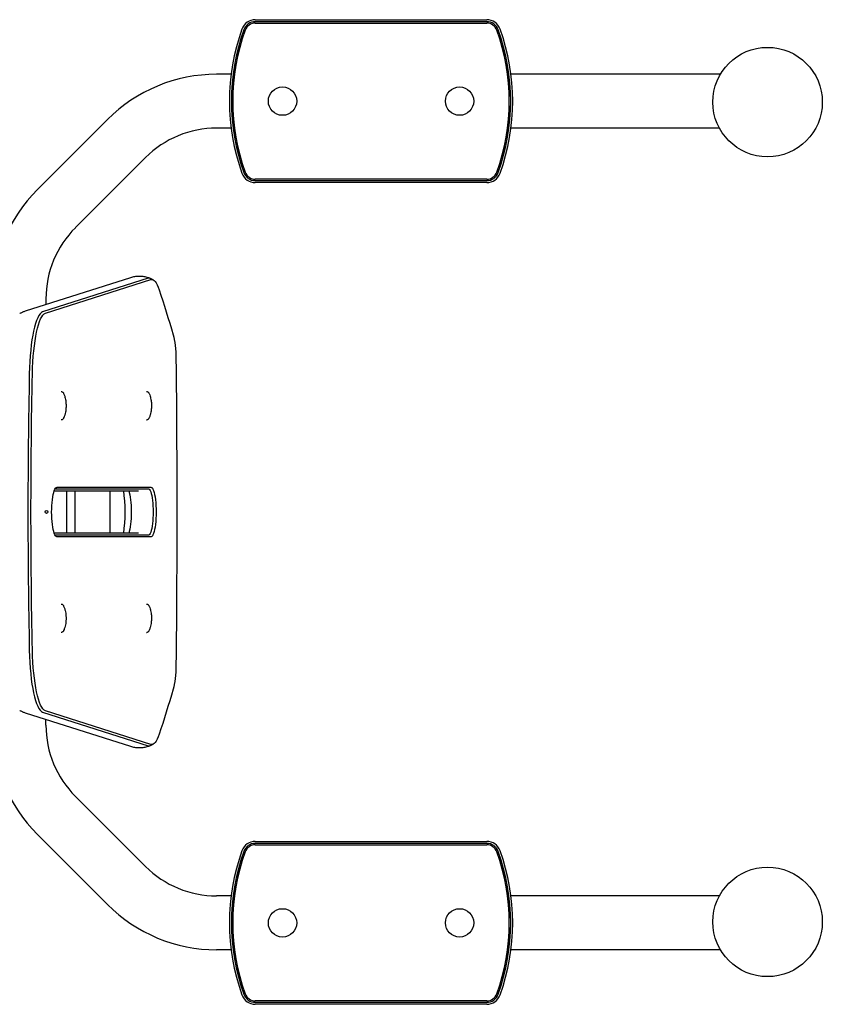
# Model space of a CAD drawing. Units: millimetres. Extents: x -15135 to 14947, y -8361 to 8361.
# Drawn here: x -5821 to -5254, y -197 to 498 of the extents above; entities that cross this region are included whole.
import ezdxf

# ---------------------------------------------------------------- set-up
doc = ezdxf.new("R2010")
doc.units = ezdxf.units.MM
doc.header["$LTSCALE"] = 20
doc.layers.add('2d', color=230, linetype='Continuous')

msp = doc.modelspace()

# ---------------------------------------------------------------- linework, layer by layer
at = {"layer": '2d'}
for p, q in [((-5654.42, 497.62), (-5491.02, 497.62)), ((-5491.02, 496.2), (-5654.42, 496.2)), ((-5654.42, 495.21), (-5491.02, 495.21)), ((-5671.51, 459.11), (-5681.72, 459.11)), ((-5326.04, 459.11), (-5473.93, 459.11)), ((-5758.8, 427.18), (-5808.29, 377.69)), ((-5671.51, 421.11), (-5681.72, 421.11)), ((-5326.78, 421.11), (-5473.93, 421.11)), ((-5731.93, 400.31), (-5781.42, 350.82)), ((-5491.02, 385.03), (-5654.42, 385.03)), ((-5654.42, 384.04), (-5491.02, 384.04)), ((-5491.02, 382.62), (-5654.42, 382.62)), ((-5816.65, 292.05), (-5742.25, 315.75)), ((-5730.17, 315.14), (-5804.56, 291.44)), ((-5802.59, 290.45), (-5728.2, 314.15)), ((-5802.22, 300.61), (-5802.22, 296.64)), ((-5791.45, 235.11), (-5791.41, 235.11)), ((-5731.16, 235.11), (-5731.11, 235.11)), ((-5791.45, 215.11), (-5791.41, 215.11)), ((-5731.16, 215.11), (-5731.11, 215.11)), ((-5794.57, 167.53), (-5728.04, 167.53)), ((-5796.41, 165.11), (-5736.84, 165.11)), ((-5795.77, 166.53), (-5729.99, 166.53)), ((-5787.69, 165.11), (-5787.69, 135.11)), ((-5781.82, 165.11), (-5781.82, 135.11)), ((-5756.87, 135.11), (-5756.87, 165.11)), ((-5736.84, 135.11), (-5796.41, 135.11)), ((-5729.99, 133.7), (-5795.77, 133.7)), ((-5728.04, 132.7), (-5794.57, 132.7)), ((-5791.45, 85.11), (-5791.41, 85.11)), ((-5731.16, 85.11), (-5731.11, 85.11)), ((-5791.45, 65.11), (-5791.41, 65.11)), ((-5731.16, 65.11), (-5731.11, 65.11)), ((-5742.25, -15.52), (-5816.65, 8.18)), ((-5804.56, 8.79), (-5730.17, -14.92)), ((-5728.2, -13.92), (-5802.59, 9.78)), ((-5802.22, -0.39), (-5802.22, 3.59)), ((-5731.93, -100.1), (-5781.42, -50.6)), ((-5758.8, -126.97), (-5808.29, -77.47)), ((-5654.42, -82.39), (-5491.02, -82.39)), ((-5491.02, -83.81), (-5654.42, -83.81)), ((-5654.42, -84.8), (-5491.02, -84.8)), ((-5671.51, -120.89), (-5681.72, -120.89)), ((-5326.78, -120.89), (-5473.93, -120.89)), ((-5671.51, -158.89), (-5681.72, -158.89)), ((-5326.04, -158.89), (-5473.93, -158.89)), ((-5491.02, -194.98), (-5654.42, -194.98)), ((-5654.42, -195.97), (-5491.02, -195.97)), ((-5491.02, -197.39), (-5654.42, -197.39))]:
    msp.add_line(p, q, dxfattribs=at)
for centre, radius in [((-5292.77, 439.46), 38.64), ((-5635.22, 440.12), 10), ((-5510.22, 440.12), 10), ((-5292.77, -139.24), 38.64), ((-5635.22, -139.9), 10), ((-5510.22, -139.89), 10)]:
    msp.add_circle(centre, radius, dxfattribs=at)
for centre, radius, start, end in [((-5654.42, 487.62), 10, 90, 160.16664), ((-5654.42, 487.62), 8.58, 90, 160.16664), ((-5654.42, 487.62), 7.59, 90, 160.16664), ((-5491.02, 487.62), 10, 19.83336, 90), ((-5491.02, 487.62), 8.58, 19.83336, 90), ((-5491.02, 487.62), 7.59, 19.83336, 90), ((-5522.72, 440.12), 150, 160.16664, 199.83336), ((-5522.72, 440.12), 148.58, 160.16664, 199.83336), ((-5522.72, 440.12), 147.59, 160.16664, 199.83336), ((-5622.72, 440.12), 147.59, 340.16664, 19.83336), ((-5622.72, 440.12), 148.58, 340.16664, 19.83336), ((-5622.72, 440.12), 150, 340.16664, 19.83336), ((-5681.72, 350.11), 109, 90, 135), ((-5681.72, 350.11), 71, 90, 135), ((-5654.42, 392.62), 10, 199.83336, 270), ((-5654.42, 392.62), 8.58, 199.83336, 270), ((-5654.42, 392.62), 7.59, 199.83336, 270), ((-5491.02, 392.62), 7.59, 270, 340.16664), ((-5491.02, 392.62), 8.58, 270, 340.16664), ((-5491.02, 392.62), 10, 270, 340.16664), ((-5731.22, 300.61), 109, 135, 180), ((-5731.22, 300.61), 71, 135, 180), ((-5731.22, -0.39), 109, 180, 225), ((-5731.22, -0.39), 71, 180, 225), ((-5654.42, -92.39), 10, 90, 160.16664), ((-5491.02, -92.39), 10, 19.83336, 90), ((-5522.72, -139.89), 150, 160.16664, 199.83336), ((-5522.72, -139.89), 148.58, 160.16664, 199.83336), ((-5522.72, -139.89), 147.59, 160.16664, 199.83336), ((-5654.42, -92.39), 8.58, 90, 160.16664), ((-5654.42, -92.39), 7.59, 90, 160.16664), ((-5491.02, -92.39), 8.58, 19.83336, 90), ((-5491.02, -92.39), 7.59, 19.83336, 90), ((-5622.72, -139.89), 147.59, 340.16664, 19.83336), ((-5622.72, -139.89), 148.58, 340.16664, 19.83336), ((-5622.72, -139.89), 150, 340.16664, 19.83336), ((-5681.72, -49.89), 71, 225, 270), ((-5681.72, -49.89), 109, 225, 270), ((-5654.42, -187.39), 10, 199.83336, 270), ((-5654.42, -187.39), 8.58, 199.83336, 270), ((-5654.42, -187.39), 7.59, 199.83336, 270), ((-5491.02, -187.39), 7.59, 270, 340.16664), ((-5491.02, -187.39), 8.58, 270, 340.16664), ((-5491.02, -187.39), 10, 270, 340.16664)]:
    msp.add_arc(centre, radius, start, end, dxfattribs=at)
for centre, major_axis, start_param, end_param in [((-5729.5, 266.67), (0, 48.58), -0.089844, 0.066144), ((-5729.5, 266.67), (0, 48.58), -0.089844, 0.066144), ((-5803.9, 242.97), (0, 48.58), 0.066144, 1.472902), ((-5607.33, 150.11), (0, -998.58), -1.668691, -1.472902), ((-5607.33, 150.11), (0, -998.58), -1.668691, -1.472902), ((-5751.51, 150.11), (0, 25), -2.214297, -0.927295), ((-5803.9, 57.26), (0, -48.58), -1.472902, -0.066144), ((-5729.5, 33.56), (0, -48.58), -0.066144, 0.089844)]:
    msp.add_ellipse(centre, major_axis=major_axis, ratio=0.207912, start_param=start_param, end_param=end_param, dxfattribs=at)
at = {"layer": '2d', "extrusion": (0, 0, -1)}
for centre, major_axis, start_param, end_param in [((-5727.54, 266.67), (0, 47.59), -0.066144, 0.56055), ((-5832.55, -537.95), (0, -997.59), -2.581042, -2.523721), ((-5801.94, 242.97), (0, 47.59), -1.472902, -0.066144), ((-5715.12, 256.79), (0, -22.59), -2.523721, -1.624835), ((-6125.15, 150.11), (0, -1997.59), -1.624835, -1.516758), ((-5605.37, 150.11), (0, 997.59), -1.668691, -1.472902), ((-5794.57, 150.11), (0, -17.41), 0, 3.141593), ((-5728.04, 150.11), (0, 17.41), 0, 3.141593), ((-5745.64, 150.11), (0, -17.41), -2.609008, -0.532585), ((-5729.99, 150.11), (0, 16.42), 0, 3.141593), ((-5729.99, 150.11), (0, 16.42), 0, 3.141593), ((-5801.94, 57.26), (0, -47.59), 0.066144, 1.472902), ((-5715.12, 43.44), (0, -22.59), -1.516758, -0.617872), ((-5832.55, 838.17), (0, -997.59), -0.617872, -0.56055), ((-5727.54, 33.56), (0, -47.59), -0.56055, 0.066144)]:
    msp.add_ellipse(centre, major_axis=major_axis, ratio=0.207912, start_param=start_param, end_param=end_param, dxfattribs=at)
at = {"layer": '2d'}
msp.add_ellipse((-5801.89, 150.13), major_axis=(0, 1), ratio=1, dxfattribs=at)
for points, knots in [([(-5742.25, 315.75), (-5741.4, 316.02), (-5740.5, 316.24), (-5738.63, 316.56), (-5737.67, 316.65), (-5735.73, 316.68), (-5734.76, 316.63), (-5732.86, 316.38), (-5731.94, 316.18), (-5730.19, 315.69), (-5729.36, 315.39), (-5728.59, 315.05)], [6.2170411, 6.2170411, 6.2170411, 6.2170411, 6.2482388, 6.2482388, 6.2794365, 6.2794365, 6.3106342, 6.3106342, 6.3418319, 6.3418319, 6.3730296, 6.3730296, 6.3730296, 6.3730296]), ([(-5728.59, 315.05), (-5728.43, 314.98), (-5728.27, 314.91), (-5727.95, 314.76), (-5727.8, 314.69), (-5727.49, 314.54), (-5727.34, 314.46), (-5727.04, 314.3), (-5726.9, 314.22), (-5726.61, 314.06), (-5726.47, 313.98), (-5726.33, 313.9)], [0.08984432, 0.08984432, 0.08984432, 0.08984432, 0.0964814, 0.0964814, 0.10311848, 0.10311848, 0.10975556, 0.10975556, 0.11639264, 0.11639264, 0.12302972, 0.12302972, 0.12302972, 0.12302972]), ([(-5820.76, 290.19), (-5820.52, 290.33), (-5820.28, 290.47), (-5819.78, 290.74), (-5819.52, 290.88), (-5818.98, 291.14), (-5818.71, 291.26), (-5818.14, 291.5), (-5817.85, 291.62), (-5817.26, 291.84), (-5816.96, 291.95), (-5816.65, 292.05)], [6.16015558, 6.16015558, 6.16015558, 6.16015558, 6.17153268, 6.17153268, 6.18290977, 6.18290977, 6.19428687, 6.19428687, 6.20566397, 6.20566397, 6.21704106, 6.21704106, 6.21704106, 6.21704106]), ([(-5791.41, 235.11), (-5791.22, 235.11), (-5791.03, 235.07), (-5790.71, 234.94), (-5790.58, 234.86), (-5790.34, 234.67), (-5790.25, 234.56), (-5790.07, 234.35), (-5790, 234.24), (-5789.86, 234.01), (-5789.8, 233.88), (-5789.74, 233.75)], [0, 0, 0, 0, 0.0839853, 0.0839853, 0.1679706, 0.1679706, 0.2519559, 0.2519559, 0.3359412, 0.3359412, 0.4199265, 0.4199265, 0.4199265, 0.4199265]), ([(-5789.74, 233.75), (-5789.04, 232.27), (-5788.81, 231.32), (-5788.31, 229.22), (-5788.2, 228.28), (-5788.04, 226.46), (-5788.01, 225.61), (-5788.04, 223.88), (-5788.08, 223.01), (-5788.32, 221.09), (-5788.45, 220.09), (-5789.13, 217.94), (-5789.35, 217.3), (-5789.74, 216.47)], [0.419926, 0.419926, 0.419926, 0.419926, 0.716171, 0.716171, 1.176519, 1.176519, 1.636867, 1.636867, 2.097215, 2.097215, 2.557563, 2.557563, 2.721666, 2.721666, 2.721666, 2.721666]), ([(-5731.11, 235.11), (-5730.92, 235.11), (-5730.74, 235.07), (-5730.42, 234.94), (-5730.28, 234.86), (-5730.05, 234.67), (-5729.95, 234.56), (-5729.78, 234.35), (-5729.7, 234.24), (-5729.57, 234.01), (-5729.5, 233.88), (-5729.44, 233.75)], [0, 0, 0, 0, 0.0839853, 0.0839853, 0.1679706, 0.1679706, 0.2519559, 0.2519559, 0.3359412, 0.3359412, 0.4199265, 0.4199265, 0.4199265, 0.4199265]), ([(-5729.44, 233.75), (-5728.75, 232.27), (-5728.51, 231.32), (-5728.01, 229.22), (-5727.9, 228.28), (-5727.74, 226.46), (-5727.72, 225.61), (-5727.74, 223.88), (-5727.79, 223.01), (-5728.02, 221.09), (-5728.16, 220.09), (-5728.83, 217.94), (-5729.06, 217.3), (-5729.44, 216.47)], [0.419926, 0.419926, 0.419926, 0.419926, 0.716171, 0.716171, 1.176519, 1.176519, 1.636867, 1.636867, 2.097215, 2.097215, 2.557563, 2.557563, 2.721666, 2.721666, 2.721666, 2.721666]), ([(-5789.74, 216.47), (-5789.8, 216.34), (-5789.86, 216.22), (-5790, 215.99), (-5790.07, 215.88), (-5790.25, 215.66), (-5790.34, 215.56), (-5790.58, 215.37), (-5790.71, 215.28), (-5791.03, 215.15), (-5791.22, 215.11), (-5791.41, 215.11)], [2.7216662, 2.7216662, 2.7216662, 2.7216662, 2.8056515, 2.8056515, 2.8896368, 2.8896368, 2.9736221, 2.9736221, 3.0576074, 3.0576074, 3.1415927, 3.1415927, 3.1415927, 3.1415927]), ([(-5729.44, 216.47), (-5729.5, 216.34), (-5729.57, 216.22), (-5729.7, 215.99), (-5729.78, 215.88), (-5729.95, 215.66), (-5730.05, 215.56), (-5730.28, 215.37), (-5730.42, 215.28), (-5730.74, 215.15), (-5730.92, 215.11), (-5731.11, 215.11)], [2.7216662, 2.7216662, 2.7216662, 2.7216662, 2.8056515, 2.8056515, 2.8896368, 2.8896368, 2.9736221, 2.9736221, 3.0576074, 3.0576074, 3.1415927, 3.1415927, 3.1415927, 3.1415927]), ([(-5791.41, 85.11), (-5791.22, 85.11), (-5791.03, 85.07), (-5790.71, 84.94), (-5790.58, 84.86), (-5790.34, 84.67), (-5790.25, 84.56), (-5790.07, 84.35), (-5790, 84.24), (-5789.86, 84.01), (-5789.8, 83.88), (-5789.74, 83.75)], [0, 0, 0, 0, 0.0839853, 0.0839853, 0.1679706, 0.1679706, 0.2519559, 0.2519559, 0.3359412, 0.3359412, 0.4199265, 0.4199265, 0.4199265, 0.4199265]), ([(-5789.74, 83.75), (-5789.04, 82.27), (-5788.81, 81.32), (-5788.31, 79.22), (-5788.2, 78.28), (-5788.04, 76.46), (-5788.01, 75.61), (-5788.04, 73.88), (-5788.08, 73.01), (-5788.32, 71.09), (-5788.45, 70.09), (-5789.13, 67.94), (-5789.35, 67.3), (-5789.74, 66.47)], [0.419926, 0.419926, 0.419926, 0.419926, 0.716171, 0.716171, 1.176519, 1.176519, 1.636867, 1.636867, 2.097215, 2.097215, 2.557563, 2.557563, 2.721666, 2.721666, 2.721666, 2.721666]), ([(-5731.11, 85.11), (-5730.92, 85.11), (-5730.74, 85.07), (-5730.42, 84.94), (-5730.28, 84.86), (-5730.05, 84.67), (-5729.95, 84.56), (-5729.78, 84.35), (-5729.7, 84.24), (-5729.57, 84.01), (-5729.5, 83.88), (-5729.44, 83.75)], [0, 0, 0, 0, 0.0839853, 0.0839853, 0.1679706, 0.1679706, 0.2519559, 0.2519559, 0.3359412, 0.3359412, 0.4199265, 0.4199265, 0.4199265, 0.4199265]), ([(-5729.44, 83.75), (-5728.75, 82.27), (-5728.51, 81.32), (-5728.01, 79.22), (-5727.9, 78.28), (-5727.74, 76.46), (-5727.72, 75.61), (-5727.74, 73.88), (-5727.79, 73.01), (-5728.02, 71.09), (-5728.16, 70.09), (-5728.83, 67.94), (-5729.06, 67.3), (-5729.44, 66.47)], [0.419926, 0.419926, 0.419926, 0.419926, 0.716171, 0.716171, 1.176519, 1.176519, 1.636867, 1.636867, 2.097215, 2.097215, 2.557563, 2.557563, 2.721666, 2.721666, 2.721666, 2.721666]), ([(-5789.74, 66.47), (-5789.8, 66.34), (-5789.86, 66.22), (-5790, 65.99), (-5790.07, 65.88), (-5790.25, 65.66), (-5790.34, 65.56), (-5790.58, 65.37), (-5790.71, 65.28), (-5791.03, 65.15), (-5791.22, 65.11), (-5791.41, 65.11)], [2.7216662, 2.7216662, 2.7216662, 2.7216662, 2.8056515, 2.8056515, 2.8896368, 2.8896368, 2.9736221, 2.9736221, 3.0576074, 3.0576074, 3.1415927, 3.1415927, 3.1415927, 3.1415927]), ([(-5729.44, 66.47), (-5729.5, 66.34), (-5729.57, 66.22), (-5729.7, 65.99), (-5729.78, 65.88), (-5729.95, 65.66), (-5730.05, 65.56), (-5730.28, 65.37), (-5730.42, 65.28), (-5730.74, 65.15), (-5730.92, 65.11), (-5731.11, 65.11)], [2.7216662, 2.7216662, 2.7216662, 2.7216662, 2.8056515, 2.8056515, 2.8896368, 2.8896368, 2.9736221, 2.9736221, 3.0576074, 3.0576074, 3.1415927, 3.1415927, 3.1415927, 3.1415927]), ([(-5816.65, 8.18), (-5816.96, 8.28), (-5817.26, 8.39), (-5817.85, 8.61), (-5818.14, 8.72), (-5818.71, 8.97), (-5818.98, 9.09), (-5819.52, 9.35), (-5819.78, 9.48), (-5820.28, 9.75), (-5820.52, 9.89), (-5820.76, 10.03)], [3.2077369, 3.2077369, 3.2077369, 3.2077369, 3.219114, 3.219114, 3.23049109, 3.23049109, 3.24186819, 3.24186819, 3.25324528, 3.25324528, 3.26462238, 3.26462238, 3.26462238, 3.26462238]), ([(-5726.33, -13.67), (-5726.47, -13.75), (-5726.61, -13.83), (-5726.9, -13.99), (-5727.04, -14.07), (-5727.34, -14.23), (-5727.49, -14.31), (-5727.8, -14.46), (-5727.95, -14.54), (-5728.27, -14.68), (-5728.43, -14.76), (-5728.59, -14.83)], [3.01856293, 3.01856293, 3.01856293, 3.01856293, 3.02520001, 3.02520001, 3.03183709, 3.03183709, 3.03847417, 3.03847417, 3.04511125, 3.04511125, 3.05174833, 3.05174833, 3.05174833, 3.05174833]), ([(-5728.59, -14.83), (-5729.36, -15.16), (-5730.19, -15.46), (-5731.94, -15.95), (-5732.86, -16.15), (-5734.76, -16.4), (-5735.73, -16.45), (-5737.67, -16.42), (-5738.63, -16.33), (-5740.5, -16.01), (-5741.4, -15.79), (-5742.25, -15.52)], [3.0517483, 3.0517483, 3.0517483, 3.0517483, 3.082946, 3.082946, 3.1141438, 3.1141438, 3.1453415, 3.1453415, 3.1765392, 3.1765392, 3.2077369, 3.2077369, 3.2077369, 3.2077369])]:
    msp.add_open_spline(points, degree=3, knots=knots, dxfattribs=at)

doc.saveas('drawing.dxf')
